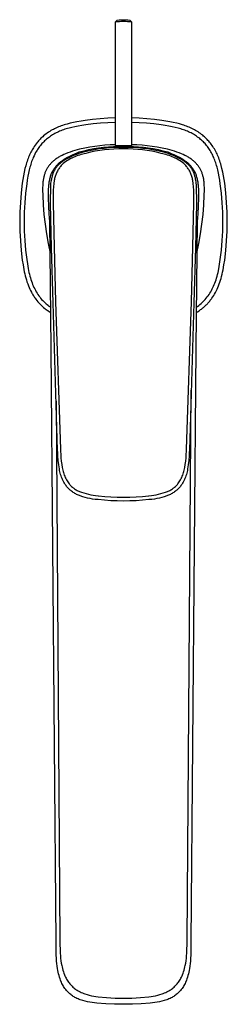
# Model space of a CAD drawing. Units: millimetres. Extents: x -217 to 217, y -372 to 372.
# Drawn here: x 167 to 217, y -372 to -135 of the extents above; entities that cross this region are included whole.
import ezdxf

# ---------------------------------------------------------------- set-up
doc = ezdxf.new("R2010")
doc.units = ezdxf.units.MM
doc.header["$MEASUREMENT"] = 0
doc.layers.add('Default', color=7, linetype='Continuous', true_color=0x000000)

msp = doc.modelspace()

# ---------------------------------------------------------------- linework, layer by layer
at = {"layer": 'Default', "color": 7, "true_color": 0xffffff}
for p, q in [((189.91, -135.93), (190.41, -135.43)), ((190.41, -135.87), (189.91, -135.93)), ((189.91, -135.93), (189.91, -165.62)), ((190.41, -135.43), (190.85, -135.36)), ((190.41, -135.43), (190.41, -135.43)), ((190.91, -135.83), (190.41, -135.87)), ((190.85, -135.36), (191.38, -135.33)), ((191.41, -135.8), (190.91, -135.83)), ((191.38, -135.33), (191.91, -135.33)), ((191.91, -135.79), (191.41, -135.8)), ((191.91, -135.33), (192.44, -135.33)), ((192.41, -135.8), (191.91, -135.79)), ((192.91, -135.83), (192.41, -135.8)), ((192.44, -135.33), (192.97, -135.36)), ((193.41, -135.87), (192.91, -135.83)), ((192.97, -135.36), (193.41, -135.43)), ((193.41, -135.43), (193.91, -135.93)), ((193.41, -135.43), (193.41, -135.43)), ((193.91, -135.93), (193.41, -135.87)), ((193.91, -165.62), (193.91, -135.93)), ((176.24, -161.16), (175.94, -161.29)), ((176.58, -161.03), (176.24, -161.16)), ((176.92, -160.9), (176.58, -161.03)), ((177.26, -160.78), (176.92, -160.9)), ((177.6, -160.66), (177.26, -160.78)), ((177.96, -160.55), (177.6, -160.66)), ((178.31, -160.45), (177.96, -160.55)), ((179.04, -160.26), (178.31, -160.45)), ((179.87, -160.07), (179.04, -160.26)), ((180.22, -161.09), (179.47, -161.26)), ((180.7, -159.91), (179.87, -160.07)), ((180.97, -160.95), (180.22, -161.09)), ((181.69, -159.74), (180.7, -159.91)), ((181.9, -160.79), (180.97, -160.95)), ((182.68, -159.6), (181.69, -159.74)), ((182.82, -160.66), (181.9, -160.79)), ((184.48, -159.38), (182.68, -159.6)), ((184.59, -160.44), (182.82, -160.66)), ((186.29, -159.2), (184.48, -159.38)), ((186.36, -160.27), (184.59, -160.44)), ((188.1, -159.07), (186.29, -159.2)), ((188.13, -160.14), (186.36, -160.27)), ((189.91, -159), (188.1, -159.07)), ((189.91, -160.07), (188.13, -160.14)), ((195.72, -159.07), (193.91, -159)), ((195.69, -160.14), (193.91, -160.07)), ((197.46, -160.27), (195.69, -160.14)), ((197.53, -159.2), (195.72, -159.07)), ((199.23, -160.44), (197.46, -160.27)), ((199.34, -159.38), (197.53, -159.2)), ((201, -160.66), (199.23, -160.44)), ((201.14, -159.6), (199.34, -159.38)), ((201.91, -160.79), (201, -160.66)), ((202.11, -159.74), (201.14, -159.6)), ((202.82, -160.94), (201.91, -160.79)), ((203.08, -159.9), (202.11, -159.74)), ((203.61, -161.09), (202.82, -160.94)), ((203.91, -160.06), (203.08, -159.9)), ((204.39, -161.27), (203.61, -161.09)), ((204.74, -160.25), (203.91, -160.06)), ((205.42, -160.43), (204.74, -160.25)), ((206.1, -160.62), (205.42, -160.43)), ((206.43, -160.73), (206.1, -160.62)), ((206.76, -160.85), (206.43, -160.73)), ((207.09, -160.97), (206.76, -160.85)), ((207.42, -161.1), (207.09, -160.97)), ((207.74, -161.23), (207.42, -161.1)), ((172.45, -163.5), (172.24, -163.69)), ((172.66, -163.32), (172.45, -163.5)), ((172.96, -163.07), (172.66, -163.32)), ((173.26, -162.84), (172.96, -163.07)), ((173.56, -162.62), (173.26, -162.84)), ((173.88, -162.41), (173.56, -162.62)), ((174.06, -163.58), (173.82, -163.76)), ((174.16, -162.23), (173.88, -162.41)), ((174.31, -163.4), (174.06, -163.58)), ((174.44, -162.05), (174.16, -162.23)), ((174.56, -163.24), (174.31, -163.4)), ((174.74, -161.89), (174.44, -162.05)), ((174.83, -163.07), (174.56, -163.24)), ((175.03, -161.73), (174.74, -161.89)), ((175.1, -162.91), (174.83, -163.07)), ((175.33, -161.58), (175.03, -161.73)), ((175.38, -162.75), (175.1, -162.91)), ((175.63, -161.43), (175.33, -161.58)), ((175.66, -162.61), (175.38, -162.75)), ((175.94, -161.29), (175.63, -161.43)), ((175.95, -162.46), (175.66, -162.61)), ((176.24, -162.33), (175.95, -162.46)), ((176.53, -162.2), (176.24, -162.33)), ((176.82, -162.08), (176.53, -162.2)), ((177.15, -161.95), (176.82, -162.08)), ((177.47, -161.84), (177.15, -161.95)), ((177.8, -161.72), (177.47, -161.84)), ((178.13, -161.62), (177.8, -161.72)), ((178.46, -161.52), (178.13, -161.62)), ((178.8, -161.43), (178.46, -161.52)), ((179.47, -161.26), (178.8, -161.43)), ((205.06, -161.44), (204.39, -161.27)), ((205.39, -161.53), (205.06, -161.44)), ((205.72, -161.63), (205.39, -161.53)), ((206.04, -161.73), (205.72, -161.63)), ((206.37, -161.84), (206.04, -161.73)), ((206.69, -161.96), (206.37, -161.84)), ((207.01, -162.08), (206.69, -161.96)), ((207.3, -162.21), (207.01, -162.08)), ((207.59, -162.33), (207.3, -162.21)), ((207.88, -162.47), (207.59, -162.33)), ((208.05, -161.37), (207.74, -161.23)), ((208.17, -162.61), (207.88, -162.47)), ((208.37, -161.51), (208.05, -161.37)), ((208.45, -162.76), (208.17, -162.61)), ((208.67, -161.67), (208.37, -161.51)), ((208.73, -162.91), (208.45, -162.76)), ((208.98, -161.83), (208.67, -161.67)), ((209, -163.08), (208.73, -162.91)), ((209.28, -161.99), (208.98, -161.83)), ((209.27, -163.24), (209, -163.08)), ((209.52, -163.41), (209.27, -163.24)), ((209.57, -162.17), (209.28, -161.99)), ((209.77, -163.59), (209.52, -163.41)), ((209.86, -162.35), (209.57, -162.17)), ((210.02, -163.77), (209.77, -163.59)), ((210.15, -162.54), (209.86, -162.35)), ((210.43, -162.74), (210.15, -162.54)), ((210.71, -162.95), (210.43, -162.74)), ((210.98, -163.17), (210.71, -162.95)), ((211.21, -163.36), (210.98, -163.17)), ((211.44, -163.57), (211.21, -163.36)), ((211.67, -163.78), (211.44, -163.57)), ((170.41, -165.84), (170.21, -166.16)), ((170.63, -165.53), (170.41, -165.84)), ((170.86, -165.22), (170.63, -165.53)), ((171.09, -164.92), (170.86, -165.22)), ((171.27, -164.7), (171.09, -164.92)), ((171.46, -164.49), (171.27, -164.7)), ((171.65, -164.28), (171.46, -164.49)), ((171.71, -165.86), (171.53, -166.1)), ((171.84, -164.08), (171.65, -164.28)), ((171.9, -165.63), (171.71, -165.86)), ((172.04, -163.88), (171.84, -164.08)), ((172.09, -165.4), (171.9, -165.63)), ((172.24, -163.69), (172.04, -163.88)), ((172.28, -165.17), (172.09, -165.4)), ((172.48, -164.95), (172.28, -165.17)), ((172.69, -164.74), (172.48, -164.95)), ((172.91, -164.53), (172.69, -164.74)), ((173.13, -164.33), (172.91, -164.53)), ((173.36, -164.13), (173.13, -164.33)), ((173.59, -163.94), (173.36, -164.13)), ((173.82, -163.76), (173.59, -163.94)), ((184.99, -165.84), (183.77, -166.03)), ((186.22, -165.69), (184.99, -165.84)), ((187.44, -165.57), (186.22, -165.69)), ((187.12, -166.02), (188.31, -165.91)), ((188.68, -165.5), (187.44, -165.57)), ((188.31, -165.91), (189.51, -165.83)), ((189.91, -165.46), (188.68, -165.5)), ((189.51, -165.83), (190.71, -165.79)), ((189.91, -165.62), (191.91, -165.6)), ((190.71, -165.79), (191.91, -165.79)), ((191.91, -165.6), (193.91, -165.62)), ((191.91, -165.79), (193.11, -165.79)), ((193.11, -165.79), (194.31, -165.83)), ((195.14, -165.5), (193.91, -165.46)), ((194.31, -165.83), (195.51, -165.91)), ((196.38, -165.57), (195.14, -165.5)), ((195.51, -165.91), (196.7, -166.02)), ((197.61, -165.69), (196.38, -165.57)), ((198.83, -165.84), (197.61, -165.69)), ((200.05, -166.03), (198.83, -165.84)), ((210.26, -163.96), (210.02, -163.77)), ((210.48, -164.15), (210.26, -163.96)), ((210.71, -164.34), (210.48, -164.15)), ((210.92, -164.54), (210.71, -164.34)), ((211.14, -164.75), (210.92, -164.54)), ((211.34, -164.96), (211.14, -164.75)), ((211.54, -165.18), (211.34, -164.96)), ((211.73, -165.4), (211.54, -165.18)), ((211.89, -163.99), (211.67, -163.78)), ((211.92, -165.62), (211.73, -165.4)), ((212.08, -164.18), (211.89, -163.99)), ((212.1, -165.86), (211.92, -165.62)), ((212.26, -164.38), (212.08, -164.18)), ((212.28, -166.09), (212.1, -165.86)), ((212.44, -164.58), (212.26, -164.38)), ((212.62, -164.79), (212.44, -164.58)), ((212.83, -165.05), (212.62, -164.79)), ((213.04, -165.32), (212.83, -165.05)), ((213.23, -165.59), (213.04, -165.32)), ((213.42, -165.86), (213.23, -165.59)), ((213.61, -166.15), (213.42, -165.86)), ((169.18, -168.12), (169.06, -168.41)), ((169.31, -167.83), (169.18, -168.12)), ((169.44, -167.54), (169.31, -167.83)), ((169.58, -167.26), (169.44, -167.54)), ((169.73, -166.98), (169.58, -167.26)), ((169.88, -166.7), (169.73, -166.98)), ((170.04, -166.43), (169.88, -166.7)), ((170.21, -166.16), (170.04, -166.43)), ((170.36, -168.11), (170.19, -168.48)), ((170.55, -167.72), (170.36, -168.11)), ((170.75, -167.34), (170.55, -167.72)), ((170.97, -166.96), (170.75, -167.34)), ((171.08, -166.78), (170.97, -166.96)), ((171.2, -166.6), (171.08, -166.78)), ((171.36, -166.35), (171.2, -166.6)), ((171.53, -166.1), (171.36, -166.35)), ((176.69, -168.23), (176.48, -168.34)), ((176.89, -168.12), (176.69, -168.23)), ((177.1, -168.01), (176.89, -168.12)), ((177.53, -167.81), (177.1, -168.01)), ((177.96, -167.62), (177.53, -167.81)), ((178.5, -167.4), (177.96, -167.62)), ((178.42, -168.46), (178.84, -168.24)), ((179.05, -167.2), (178.5, -167.4)), ((178.81, -168.49), (179.15, -168.32)), ((178.84, -168.24), (179.28, -168.02)), ((179.6, -167.01), (179.05, -167.2)), ((179.15, -168.32), (179.54, -168.15)), ((179.28, -168.02), (179.75, -167.8)), ((179.54, -168.15), (180.42, -167.78)), ((180.16, -166.84), (179.6, -167.01)), ((179.75, -167.8), (180.23, -167.59)), ((180.18, -168.33), (179.81, -168.49)), ((181.35, -166.54), (180.16, -166.84)), ((180.55, -168.18), (180.18, -168.33)), ((180.23, -167.59), (180.73, -167.38)), ((180.42, -167.78), (181.49, -167.36)), ((180.93, -168.04), (180.55, -168.18)), ((180.73, -167.38), (181.24, -167.18)), ((181.31, -167.92), (180.93, -168.04)), ((181.24, -167.18), (182.4, -166.87)), ((181.7, -167.81), (181.31, -167.92)), ((182.56, -166.26), (181.35, -166.54)), ((181.49, -167.36), (182.62, -167.06)), ((182.81, -167.51), (181.7, -167.81)), ((182.4, -166.87), (183.57, -166.6)), ((183.77, -166.03), (182.56, -166.26)), ((182.62, -167.06), (183.76, -166.8)), ((183.93, -167.25), (182.81, -167.51)), ((183.57, -166.6), (184.75, -166.37)), ((183.76, -166.8), (184.91, -166.57)), ((185.06, -167.02), (183.93, -167.25)), ((184.75, -166.37), (185.93, -166.18)), ((184.91, -166.57), (186.07, -166.38)), ((186.19, -166.83), (185.06, -167.02)), ((185.93, -166.18), (187.12, -166.02)), ((186.07, -166.38), (187.23, -166.23)), ((187.33, -166.68), (186.19, -166.83)), ((187.23, -166.23), (188.4, -166.12)), ((188.47, -166.57), (187.33, -166.68)), ((188.4, -166.12), (189.57, -166.04)), ((189.61, -166.49), (188.47, -166.57)), ((189.57, -166.04), (190.74, -166)), ((190.76, -166.45), (189.61, -166.49)), ((190.74, -166), (191.91, -166)), ((191.91, -166.45), (190.76, -166.45)), ((191.91, -166), (193.08, -166)), ((193.06, -166.45), (191.91, -166.45)), ((194.21, -166.49), (193.06, -166.45)), ((193.08, -166), (194.25, -166.04)), ((195.35, -166.56), (194.21, -166.49)), ((194.25, -166.04), (195.42, -166.12)), ((196.5, -166.68), (195.35, -166.56)), ((195.42, -166.12), (196.59, -166.23)), ((197.63, -166.83), (196.5, -166.68)), ((196.59, -166.23), (197.75, -166.38)), ((196.7, -166.02), (197.89, -166.18)), ((198.77, -167.02), (197.63, -166.83)), ((197.75, -166.38), (198.91, -166.57)), ((197.89, -166.18), (199.08, -166.37)), ((199.89, -167.24), (198.77, -167.02)), ((198.91, -166.57), (200.06, -166.8)), ((199.08, -166.37), (200.25, -166.6)), ((201.01, -167.51), (199.89, -167.24)), ((201.26, -166.27), (200.05, -166.03)), ((200.06, -166.8), (201.2, -167.06)), ((200.25, -166.6), (201.42, -166.87)), ((202.12, -167.81), (201.01, -167.51)), ((201.2, -167.06), (202.34, -167.36)), ((202.47, -166.54), (201.26, -166.27)), ((201.42, -166.87), (202.58, -167.18)), ((202.51, -167.92), (202.12, -167.81)), ((202.34, -167.36), (203.4, -167.78)), ((203.66, -166.84), (202.47, -166.54)), ((202.89, -168.04), (202.51, -167.92)), ((202.58, -167.18), (203.09, -167.38)), ((203.27, -168.18), (202.89, -168.04)), ((203.09, -167.38), (203.59, -167.59)), ((203.65, -168.33), (203.27, -168.18)), ((203.4, -167.78), (204.29, -168.15)), ((203.59, -167.59), (204.07, -167.8)), ((204.02, -168.49), (203.65, -168.33)), ((204.22, -167.01), (203.66, -166.84)), ((204.07, -167.8), (204.54, -168.02)), ((204.78, -167.2), (204.22, -167.01)), ((204.29, -168.15), (204.67, -168.32)), ((204.54, -168.02), (204.98, -168.24)), ((204.67, -168.32), (205.01, -168.49)), ((205.32, -167.4), (204.78, -167.2)), ((204.98, -168.24), (205.41, -168.46)), ((205.87, -167.62), (205.32, -167.4)), ((206.3, -167.81), (205.87, -167.62)), ((206.72, -168.01), (206.3, -167.81)), ((206.93, -168.12), (206.72, -168.01)), ((207.14, -168.23), (206.93, -168.12)), ((207.34, -168.34), (207.14, -168.23)), ((212.45, -166.33), (212.28, -166.09)), ((212.61, -166.58), (212.45, -166.33)), ((212.78, -166.85), (212.61, -166.58)), ((212.95, -167.12), (212.78, -166.85)), ((213.1, -167.4), (212.95, -167.12)), ((213.25, -167.68), (213.1, -167.4)), ((213.39, -167.96), (213.25, -167.68)), ((213.53, -168.25), (213.39, -167.96)), ((213.65, -168.54), (213.53, -168.25)), ((213.79, -166.44), (213.61, -166.15)), ((213.96, -166.74), (213.79, -166.44)), ((214.13, -167.04), (213.96, -166.74)), ((214.28, -167.35), (214.13, -167.04)), ((214.43, -167.66), (214.28, -167.35)), ((214.57, -167.97), (214.43, -167.66)), ((214.71, -168.28), (214.57, -167.97)), ((214.85, -168.63), (214.71, -168.28)), ((168.36, -170.49), (168.18, -171.19)), ((168.46, -170.13), (168.36, -170.49)), ((168.57, -169.78), (168.46, -170.13)), ((168.68, -169.44), (168.57, -169.78)), ((168.8, -169.09), (168.68, -169.44)), ((168.93, -168.75), (168.8, -169.09)), ((169.06, -168.41), (168.93, -168.75)), ((169.48, -170.48), (169.38, -170.82)), ((169.57, -170.15), (169.48, -170.48)), ((169.68, -169.82), (169.57, -170.15)), ((169.79, -169.5), (169.68, -169.82)), ((169.91, -169.17), (169.79, -169.5)), ((170.04, -168.85), (169.91, -169.17)), ((170.19, -168.48), (170.04, -168.85)), ((173.87, -170.6), (173.76, -170.75)), ((173.98, -170.45), (173.87, -170.6)), ((174.1, -170.3), (173.98, -170.45)), ((174.22, -170.16), (174.1, -170.3)), ((174.34, -170.01), (174.22, -170.16)), ((174.47, -169.88), (174.34, -170.01)), ((174.6, -169.74), (174.47, -169.88)), ((174.74, -169.61), (174.6, -169.74)), ((174.88, -169.48), (174.74, -169.61)), ((175.04, -169.34), (174.88, -169.48)), ((175.21, -169.2), (175.04, -169.34)), ((175.38, -169.07), (175.21, -169.2)), ((175.55, -168.94), (175.38, -169.07)), ((175.73, -168.81), (175.55, -168.94)), ((175.58, -170.76), (175.62, -170.7)), ((175.62, -170.7), (175.66, -170.64)), ((175.66, -170.64), (175.71, -170.58)), ((175.71, -170.58), (175.8, -170.47)), ((175.91, -168.69), (175.73, -168.81)), ((175.8, -170.47), (175.9, -170.35)), ((175.89, -170.72), (175.97, -170.62)), ((175.9, -170.35), (176.01, -170.23)), ((176.09, -168.58), (175.91, -168.69)), ((175.97, -170.62), (176.05, -170.53)), ((176.01, -170.23), (176.12, -170.11)), ((176.05, -170.53), (176.21, -170.36)), ((176.28, -168.46), (176.09, -168.58)), ((176.12, -170.11), (176.24, -169.99)), ((176.21, -170.36), (176.36, -170.2)), ((176.24, -169.99), (176.37, -169.87)), ((176.48, -168.34), (176.28, -168.46)), ((176.36, -170.2), (176.5, -170.07)), ((176.37, -169.87), (176.51, -169.75)), ((176.5, -170.07), (176.63, -169.94)), ((176.51, -169.75), (176.65, -169.63)), ((176.76, -170.65), (176.61, -170.83)), ((176.63, -169.94), (176.9, -169.71)), ((176.65, -169.63), (176.8, -169.51)), ((176.92, -170.47), (176.76, -170.65)), ((176.8, -169.51), (176.95, -169.4)), ((176.9, -169.71), (177.04, -169.59)), ((177.07, -170.3), (176.92, -170.47)), ((176.95, -169.4), (177.11, -169.28)), ((177.04, -169.59), (177.19, -169.47)), ((177.24, -170.13), (177.07, -170.3)), ((177.11, -169.28), (177.28, -169.16)), ((177.19, -169.47), (177.36, -169.35)), ((177.41, -169.98), (177.24, -170.13)), ((177.28, -169.16), (177.46, -169.04)), ((177.36, -169.35), (177.54, -169.22)), ((177.73, -169.73), (177.41, -169.98)), ((177.46, -169.04), (177.64, -168.92)), ((177.54, -169.22), (177.74, -169.08)), ((177.64, -168.92), (178.01, -168.69)), ((178.06, -169.49), (177.73, -169.73)), ((177.74, -169.08), (177.97, -168.94)), ((177.97, -168.94), (178.22, -168.8)), ((178.01, -168.69), (178.42, -168.46)), ((178.39, -169.27), (178.06, -169.49)), ((178.22, -168.8), (178.5, -168.65)), ((178.74, -169.06), (178.39, -169.27)), ((178.5, -168.65), (178.81, -168.49)), ((179.09, -168.86), (178.74, -169.06)), ((179.44, -168.67), (179.09, -168.86)), ((179.81, -168.49), (179.44, -168.67)), ((204.38, -168.67), (204.02, -168.49)), ((204.74, -168.86), (204.38, -168.67)), ((205.09, -169.06), (204.74, -168.86)), ((205.01, -168.49), (205.32, -168.65)), ((205.43, -169.27), (205.09, -169.06)), ((205.32, -168.65), (205.6, -168.8)), ((205.41, -168.46), (205.81, -168.69)), ((205.76, -169.49), (205.43, -169.27)), ((205.6, -168.8), (205.85, -168.94)), ((206.09, -169.73), (205.76, -169.49)), ((205.81, -168.69), (206.19, -168.92)), ((205.85, -168.94), (206.08, -169.08)), ((206.08, -169.08), (206.28, -169.22)), ((206.41, -169.98), (206.09, -169.73)), ((206.19, -168.92), (206.37, -169.04)), ((206.28, -169.22), (206.47, -169.35)), ((206.37, -169.04), (206.54, -169.16)), ((206.58, -170.13), (206.41, -169.98)), ((206.47, -169.35), (206.63, -169.47)), ((206.54, -169.16), (206.71, -169.28)), ((206.75, -170.3), (206.58, -170.13)), ((206.63, -169.47), (206.78, -169.59)), ((206.71, -169.28), (206.87, -169.4)), ((206.91, -170.47), (206.75, -170.3)), ((206.78, -169.59), (206.92, -169.71)), ((206.87, -169.4), (207.02, -169.51)), ((207.06, -170.65), (206.91, -170.47)), ((206.92, -169.71), (207.19, -169.94)), ((207.02, -169.51), (207.17, -169.63)), ((207.21, -170.83), (207.06, -170.65)), ((207.17, -169.63), (207.31, -169.75)), ((207.19, -169.94), (207.33, -170.07)), ((207.31, -169.75), (207.45, -169.87)), ((207.33, -170.07), (207.46, -170.2)), ((207.54, -168.46), (207.34, -168.34)), ((207.45, -169.87), (207.58, -169.99)), ((207.46, -170.2), (207.61, -170.36)), ((207.73, -168.58), (207.54, -168.46)), ((207.58, -169.99), (207.7, -170.11)), ((207.61, -170.36), (207.77, -170.53)), ((207.7, -170.11), (207.81, -170.23)), ((207.91, -168.69), (207.73, -168.58)), ((207.77, -170.53), (207.85, -170.62)), ((207.81, -170.23), (207.92, -170.35)), ((207.85, -170.62), (207.93, -170.72)), ((208.09, -168.81), (207.91, -168.69)), ((207.92, -170.35), (208.02, -170.47)), ((208.02, -170.47), (208.12, -170.58)), ((208.27, -168.94), (208.09, -168.81)), ((208.12, -170.58), (208.16, -170.64)), ((208.16, -170.64), (208.2, -170.7)), ((208.2, -170.7), (208.24, -170.76)), ((208.44, -169.07), (208.27, -168.94)), ((208.61, -169.2), (208.44, -169.07)), ((208.78, -169.34), (208.61, -169.2)), ((208.94, -169.48), (208.78, -169.34)), ((209.08, -169.61), (208.94, -169.48)), ((209.22, -169.74), (209.08, -169.61)), ((209.35, -169.88), (209.22, -169.74)), ((209.48, -170.01), (209.35, -169.88)), ((209.6, -170.16), (209.48, -170.01)), ((209.73, -170.3), (209.6, -170.16)), ((209.84, -170.45), (209.73, -170.3)), ((209.96, -170.6), (209.84, -170.45)), ((210.06, -170.75), (209.96, -170.6)), ((213.78, -168.83), (213.65, -168.54)), ((213.9, -169.15), (213.78, -168.83)), ((214.02, -169.47), (213.9, -169.15)), ((214.13, -169.79), (214.02, -169.47)), ((214.23, -170.12), (214.13, -169.79)), ((214.34, -170.46), (214.23, -170.12)), ((214.43, -170.8), (214.34, -170.46)), ((214.98, -168.98), (214.85, -168.63)), ((215.11, -169.34), (214.98, -168.98)), ((215.22, -169.7), (215.11, -169.34)), ((215.33, -170.06), (215.22, -169.7)), ((215.44, -170.42), (215.33, -170.06)), ((215.63, -171.15), (215.44, -170.42)), ((167.82, -172.96), (167.67, -173.84)), ((167.99, -172.07), (167.82, -172.96)), ((168.18, -171.19), (167.99, -172.07)), ((168.89, -173.04), (168.74, -173.96)), ((169.04, -172.26), (168.89, -173.04)), ((169.21, -171.48), (169.04, -172.26)), ((169.38, -170.82), (169.21, -171.48)), ((172.77, -172.95), (172.73, -173.13)), ((172.82, -172.77), (172.77, -172.95)), ((172.87, -172.59), (172.82, -172.77)), ((172.93, -172.41), (172.87, -172.59)), ((172.99, -172.23), (172.93, -172.41)), ((173.06, -172.06), (172.99, -172.23)), ((173.13, -171.89), (173.06, -172.06)), ((173.21, -171.72), (173.13, -171.89)), ((173.29, -171.55), (173.21, -171.72)), ((173.37, -171.39), (173.29, -171.55)), ((173.46, -171.22), (173.37, -171.39)), ((173.56, -171.06), (173.46, -171.22)), ((173.66, -170.9), (173.56, -171.06)), ((173.76, -170.75), (173.66, -170.9)), ((174.3, -173.19), (174.37, -172.97)), ((174.37, -172.97), (174.44, -172.76)), ((174.44, -172.76), (174.52, -172.55)), ((174.52, -172.55), (174.61, -172.34)), ((174.61, -172.34), (174.7, -172.13)), ((174.7, -172.13), (174.8, -171.93)), ((174.74, -173.15), (174.79, -172.98)), ((174.79, -172.98), (174.83, -172.81)), ((174.8, -171.93), (174.85, -171.83)), ((174.83, -172.81), (174.89, -172.64)), ((174.85, -171.83), (174.91, -171.74)), ((174.89, -172.64), (174.94, -172.48)), ((174.91, -171.74), (174.96, -171.64)), ((174.94, -172.48), (175, -172.31)), ((174.96, -171.64), (175.02, -171.54)), ((175, -172.31), (175.07, -172.15)), ((175.02, -171.54), (175.08, -171.45)), ((175.07, -172.15), (175.13, -171.99)), ((175.08, -171.45), (175.14, -171.36)), ((175.13, -171.99), (175.2, -171.84)), ((175.14, -171.36), (175.2, -171.26)), ((175.2, -171.26), (175.26, -171.17)), ((175.2, -171.84), (175.28, -171.68)), ((175.26, -171.17), (175.33, -171.08)), ((175.28, -171.68), (175.34, -171.55)), ((175.33, -171.08), (175.4, -170.99)), ((175.34, -171.55), (175.42, -171.42)), ((175.4, -170.99), (175.47, -170.9)), ((175.42, -171.42), (175.49, -171.29)), ((175.51, -172.88), (175.44, -173.1)), ((175.47, -170.9), (175.54, -170.82)), ((175.49, -171.29), (175.56, -171.17)), ((175.59, -172.66), (175.51, -172.88)), ((175.54, -170.82), (175.58, -170.76)), ((175.56, -171.17), (175.64, -171.05)), ((175.68, -172.44), (175.59, -172.66)), ((175.64, -171.05), (175.73, -170.93)), ((175.77, -172.23), (175.68, -172.44)), ((175.73, -170.93), (175.81, -170.82)), ((175.87, -172.02), (175.77, -172.23)), ((175.81, -170.82), (175.89, -170.72)), ((175.98, -171.81), (175.87, -172.02)), ((176.09, -171.6), (175.98, -171.81)), ((176.21, -171.4), (176.09, -171.6)), ((176.34, -171.21), (176.21, -171.4)), ((176.47, -171.02), (176.34, -171.21)), ((176.61, -170.83), (176.47, -171.02)), ((207.35, -171.02), (207.21, -170.83)), ((207.48, -171.21), (207.35, -171.02)), ((207.61, -171.4), (207.48, -171.21)), ((207.73, -171.6), (207.61, -171.4)), ((207.85, -171.81), (207.73, -171.6)), ((207.95, -172.02), (207.85, -171.81)), ((207.93, -170.72), (208.01, -170.82)), ((208.05, -172.23), (207.95, -172.02)), ((208.01, -170.82), (208.1, -170.93)), ((208.15, -172.44), (208.05, -172.23)), ((208.1, -170.93), (208.18, -171.05)), ((208.23, -172.66), (208.15, -172.44)), ((208.18, -171.05), (208.26, -171.17)), ((208.31, -172.88), (208.23, -172.66)), ((208.24, -170.76), (208.28, -170.82)), ((208.26, -171.17), (208.33, -171.29)), ((208.28, -170.82), (208.35, -170.9)), ((208.38, -173.1), (208.31, -172.88)), ((208.33, -171.29), (208.41, -171.42)), ((208.35, -170.9), (208.42, -170.99)), ((208.41, -171.42), (208.48, -171.55)), ((208.42, -170.99), (208.49, -171.08)), ((208.48, -171.55), (208.54, -171.68)), ((208.49, -171.08), (208.56, -171.17)), ((208.54, -171.68), (208.62, -171.84)), ((208.56, -171.17), (208.62, -171.26)), ((208.62, -171.26), (208.68, -171.36)), ((208.62, -171.84), (208.69, -171.99)), ((208.68, -171.36), (208.74, -171.45)), ((208.69, -171.99), (208.75, -172.15)), ((208.74, -171.45), (208.8, -171.54)), ((208.75, -172.15), (208.82, -172.31)), ((208.8, -171.54), (208.86, -171.64)), ((208.82, -172.31), (208.88, -172.48)), ((208.86, -171.64), (208.92, -171.74)), ((208.88, -172.48), (208.93, -172.64)), ((208.92, -171.74), (208.97, -171.83)), ((208.93, -172.64), (208.99, -172.81)), ((208.97, -171.83), (209.02, -171.93)), ((208.99, -172.81), (209.04, -172.98)), ((209.02, -171.93), (209.12, -172.13)), ((209.04, -172.98), (209.08, -173.15)), ((209.12, -172.13), (209.21, -172.34)), ((209.21, -172.34), (209.3, -172.55)), ((209.3, -172.55), (209.38, -172.76)), ((209.38, -172.76), (209.45, -172.97)), ((209.45, -172.97), (209.52, -173.19)), ((210.17, -170.9), (210.06, -170.75)), ((210.26, -171.06), (210.17, -170.9)), ((210.36, -171.22), (210.26, -171.06)), ((210.45, -171.39), (210.36, -171.22)), ((210.53, -171.55), (210.45, -171.39)), ((210.61, -171.72), (210.53, -171.55)), ((210.69, -171.89), (210.61, -171.72)), ((210.76, -172.06), (210.69, -171.89)), ((210.83, -172.23), (210.76, -172.06)), ((210.89, -172.41), (210.83, -172.23)), ((210.95, -172.59), (210.89, -172.41)), ((211, -172.77), (210.95, -172.59)), ((211.05, -172.95), (211, -172.77)), ((211.1, -173.13), (211.05, -172.95)), ((214.61, -171.49), (214.43, -170.8)), ((214.79, -172.32), (214.61, -171.49)), ((214.95, -173.15), (214.79, -172.32)), ((215.82, -172.01), (215.63, -171.15)), ((215.99, -172.89), (215.82, -172.01)), ((216.14, -173.81), (215.99, -172.89)), ((167.54, -174.73), (167.27, -177.03)), ((167.67, -173.84), (167.54, -174.73)), ((168.6, -174.88), (168.33, -177.14)), ((168.74, -173.96), (168.6, -174.88)), ((172.46, -175.19), (172.44, -175.78)), ((172.49, -174.66), (172.46, -175.19)), ((172.52, -174.4), (172.49, -174.66)), ((172.55, -174.14), (172.52, -174.4)), ((172.57, -173.93), (172.55, -174.14)), ((172.61, -173.72), (172.57, -173.93)), ((172.64, -173.51), (172.61, -173.72)), ((172.69, -173.31), (172.64, -173.51)), ((172.73, -173.13), (172.69, -173.31)), ((173.91, -175.59), (173.95, -175.08)), ((173.95, -175.08), (173.97, -174.84)), ((173.97, -174.84), (174.01, -174.59)), ((174.01, -174.59), (174.04, -174.35)), ((174.04, -174.35), (174.08, -174.11)), ((174.08, -174.11), (174.13, -173.88)), ((174.13, -173.88), (174.18, -173.65)), ((174.18, -173.65), (174.24, -173.42)), ((174.24, -173.42), (174.3, -173.19)), ((174.32, -179.69), (174.42, -175.09)), ((174.42, -175.09), (174.45, -174.73)), ((174.45, -174.73), (174.5, -174.37)), ((174.5, -174.37), (174.55, -174.02)), ((174.55, -174.02), (174.62, -173.66)), ((174.62, -173.66), (174.66, -173.49)), ((174.66, -173.49), (174.7, -173.32)), ((174.7, -173.32), (174.74, -173.15)), ((175.14, -174.81), (175.06, -175.61)), ((175.25, -174.02), (175.14, -174.81)), ((175.28, -173.79), (175.25, -174.02)), ((175.33, -173.56), (175.28, -173.79)), ((175.38, -173.33), (175.33, -173.56)), ((175.44, -173.1), (175.38, -173.33)), ((208.44, -173.33), (208.38, -173.1)), ((208.49, -173.56), (208.44, -173.33)), ((208.54, -173.79), (208.49, -173.56)), ((208.58, -174.02), (208.54, -173.79)), ((208.68, -174.81), (208.58, -174.02)), ((208.76, -175.61), (208.68, -174.81)), ((209.08, -173.15), (209.13, -173.32)), ((209.13, -173.32), (209.17, -173.49)), ((209.17, -173.49), (209.2, -173.66)), ((209.2, -173.66), (209.27, -174.02)), ((209.27, -174.02), (209.32, -174.37)), ((209.32, -174.37), (209.37, -174.73)), ((209.37, -174.73), (209.41, -175.09)), ((209.41, -175.09), (209.5, -179.69)), ((209.52, -173.19), (209.58, -173.42)), ((209.58, -173.42), (209.64, -173.65)), ((209.64, -173.65), (209.69, -173.88)), ((209.69, -173.88), (209.74, -174.11)), ((209.74, -174.11), (209.78, -174.35)), ((209.78, -174.35), (209.82, -174.59)), ((209.82, -174.59), (209.85, -174.84)), ((209.85, -174.84), (209.87, -175.08)), ((209.87, -175.08), (209.92, -175.59)), ((211.14, -173.31), (211.1, -173.13)), ((211.18, -173.51), (211.14, -173.31)), ((211.22, -173.72), (211.18, -173.51)), ((211.25, -173.93), (211.22, -173.72)), ((211.28, -174.14), (211.25, -173.93)), ((211.31, -174.4), (211.28, -174.14)), ((211.33, -174.66), (211.31, -174.4)), ((211.36, -175.19), (211.33, -174.66)), ((211.38, -175.78), (211.36, -175.19)), ((215.09, -174.01), (214.95, -173.15)), ((215.22, -174.88), (215.09, -174.01)), ((215.49, -177.14), (215.22, -174.88)), ((216.28, -174.73), (216.14, -173.81)), ((216.55, -177.03), (216.28, -174.73)), ((167.27, -177.03), (167.07, -179.34)), ((168.33, -177.14), (168.14, -179.41)), ((172.44, -175.78), (172.44, -176.37)), ((172.44, -176.37), (172.46, -177.55)), ((172.46, -177.55), (172.57, -179.91)), ((173.86, -176.64), (173.88, -176.11)), ((173.86, -177.18), (173.86, -176.64)), ((173.87, -178.3), (173.86, -177.18)), ((173.88, -176.11), (173.91, -175.59)), ((174.97, -177.21), (174.96, -178.01)), ((175, -176.41), (174.97, -177.21)), ((175.06, -175.61), (175, -176.41)), ((208.82, -176.41), (208.76, -175.61)), ((208.85, -177.21), (208.82, -176.41)), ((208.86, -178.01), (208.85, -177.21)), ((209.92, -175.59), (209.94, -176.11)), ((209.94, -176.11), (209.96, -176.64)), ((209.96, -177.18), (209.95, -178.3)), ((209.96, -176.64), (209.96, -177.18)), ((211.25, -179.91), (211.36, -177.55)), ((211.36, -177.55), (211.39, -176.37)), ((211.39, -176.37), (211.38, -175.78)), ((215.68, -179.41), (215.49, -177.14)), ((216.75, -179.34), (216.55, -177.03)), ((167.07, -179.34), (166.95, -181.65)), ((168.14, -179.41), (168.02, -181.69)), ((172.57, -179.91), (172.76, -182.25)), ((173.91, -180.2), (173.87, -178.3)), ((174.57, -190.21), (174.32, -179.69)), ((174.96, -178.01), (174.98, -178.81)), ((174.98, -178.81), (174.99, -179.49)), ((174.99, -179.49), (175.2, -189.99)), ((208.63, -189.99), (208.84, -179.49)), ((208.84, -178.81), (208.86, -178.01)), ((208.84, -179.49), (208.84, -178.81)), ((209.5, -179.69), (209.25, -190.21)), ((209.95, -178.3), (209.91, -180.2)), ((211.07, -182.25), (211.25, -179.91)), ((215.8, -181.69), (215.68, -179.41)), ((216.87, -181.65), (216.75, -179.34)), ((166.95, -181.65), (166.91, -183.97)), ((168.02, -181.69), (167.98, -183.96)), ((172.76, -182.25), (173.02, -184.59)), ((174.02, -182.09), (173.91, -180.2)), ((174.19, -183.99), (174.02, -182.09)), ((209.8, -182.09), (209.64, -183.99)), ((209.91, -180.2), (209.8, -182.09)), ((210.8, -184.59), (211.07, -182.25)), ((215.84, -183.97), (215.8, -181.69)), ((216.91, -183.97), (216.87, -181.65)), ((166.91, -183.97), (166.95, -186.28)), ((167.98, -183.96), (168.02, -186.24)), ((173.02, -184.59), (173.36, -186.92)), ((174.19, -184.09), (174.19, -183.99)), ((174.36, -198.99), (174.19, -184.09)), ((209.63, -184.09), (209.46, -198.99)), ((209.64, -183.99), (209.63, -184.09)), ((210.46, -186.92), (210.8, -184.59)), ((215.8, -186.24), (215.84, -183.97)), ((216.87, -186.28), (216.91, -183.97)), ((166.95, -186.28), (167.07, -188.59)), ((168.02, -186.24), (168.14, -188.52)), ((173.36, -186.92), (173.78, -189.24)), ((210.04, -189.24), (210.46, -186.92)), ((215.68, -188.52), (215.8, -186.24)), ((216.75, -188.59), (216.87, -186.28)), ((167.07, -188.59), (167.27, -190.9)), ((168.14, -188.52), (168.33, -190.79)), ((173.78, -189.24), (174.28, -191.52)), ((209.55, -191.51), (210.04, -189.24)), ((215.49, -190.79), (215.68, -188.52)), ((216.55, -190.9), (216.75, -188.59)), ((167.27, -190.9), (167.54, -193.2)), ((168.33, -190.79), (168.6, -193.05)), ((174.95, -203.51), (174.57, -190.21)), ((175.2, -189.99), (175.56, -203.3)), ((208.27, -203.3), (208.63, -189.99)), ((209.25, -190.21), (208.87, -203.51)), ((215.22, -193.05), (215.49, -190.79)), ((216.28, -193.2), (216.55, -190.9)), ((167.54, -193.2), (167.72, -194.36)), ((167.72, -194.36), (167.92, -195.52)), ((168.6, -193.05), (168.77, -194.15)), ((168.77, -194.15), (168.96, -195.25)), ((214.86, -195.29), (215.05, -194.17)), ((215.05, -194.17), (215.22, -193.05)), ((215.89, -195.56), (216.1, -194.38)), ((216.1, -194.38), (216.28, -193.2)), ((167.92, -195.52), (168.02, -196.02)), ((168.02, -196.02), (168.13, -196.52)), ((168.13, -196.52), (168.25, -197.02)), ((168.96, -195.25), (169.15, -196.17)), ((169.15, -196.17), (169.26, -196.63)), ((169.26, -196.63), (169.37, -197.08)), ((214.44, -197.11), (214.56, -196.65)), ((214.56, -196.65), (214.67, -196.2)), ((214.67, -196.2), (214.86, -195.29)), ((215.54, -197.13), (215.67, -196.61)), ((215.67, -196.61), (215.79, -196.09)), ((215.79, -196.09), (215.89, -195.56)), ((168.25, -197.02), (168.38, -197.51)), ((168.38, -197.51), (168.52, -197.99)), ((168.52, -197.99), (168.67, -198.47)), ((168.67, -198.47), (168.84, -198.94)), ((168.84, -198.94), (169.02, -199.41)), ((169.37, -197.08), (169.49, -197.49)), ((169.49, -197.49), (169.61, -197.89)), ((169.61, -197.89), (169.74, -198.3)), ((169.74, -198.3), (169.89, -198.7)), ((169.89, -198.7), (170.03, -199.06)), ((170.03, -199.06), (170.18, -199.43)), ((174.5, -214.54), (174.36, -198.99)), ((209.46, -198.99), (209.32, -214.54)), ((213.62, -199.47), (213.77, -199.12)), ((213.77, -199.12), (213.91, -198.76)), ((213.91, -198.76), (214.06, -198.35)), ((214.06, -198.35), (214.19, -197.94)), ((214.19, -197.94), (214.32, -197.53)), ((214.32, -197.53), (214.44, -197.11)), ((214.81, -199.41), (214.97, -198.97)), ((214.97, -198.97), (215.13, -198.53)), ((215.13, -198.53), (215.27, -198.09)), ((215.27, -198.09), (215.4, -197.64)), ((215.4, -197.64), (215.54, -197.13)), ((169.02, -199.41), (169.18, -199.8)), ((169.18, -199.8), (169.35, -200.18)), ((169.35, -200.18), (169.53, -200.56)), ((169.53, -200.56), (169.72, -200.93)), ((169.72, -200.93), (169.84, -201.15)), ((169.84, -201.15), (169.96, -201.37)), ((169.96, -201.37), (170.09, -201.59)), ((170.18, -199.43), (170.35, -199.79)), ((170.35, -199.79), (170.52, -200.15)), ((170.52, -200.15), (170.7, -200.49)), ((170.7, -200.49), (170.89, -200.83)), ((170.89, -200.83), (171.09, -201.16)), ((171.09, -201.16), (171.3, -201.49)), ((171.3, -201.49), (171.51, -201.79)), ((212.3, -201.8), (212.52, -201.5)), ((212.52, -201.5), (212.73, -201.17)), ((212.73, -201.17), (212.93, -200.84)), ((212.93, -200.84), (213.12, -200.5)), ((213.12, -200.5), (213.3, -200.16)), ((213.3, -200.16), (213.46, -199.82)), ((213.46, -199.82), (213.62, -199.47)), ((213.64, -201.74), (213.84, -201.4)), ((213.84, -201.4), (214.03, -201.06)), ((214.03, -201.06), (214.24, -200.66)), ((214.24, -200.66), (214.44, -200.25)), ((214.44, -200.25), (214.63, -199.83)), ((214.63, -199.83), (214.81, -199.41)), ((170.09, -201.59), (170.22, -201.8)), ((170.22, -201.8), (170.36, -202.01)), ((170.36, -202.01), (170.5, -202.22)), ((170.5, -202.22), (170.65, -202.42)), ((170.65, -202.42), (170.79, -202.63)), ((170.79, -202.63), (171.03, -202.94)), ((171.03, -202.94), (171.28, -203.24)), ((171.28, -203.24), (171.54, -203.53)), ((171.51, -201.79), (171.73, -202.09)), ((171.54, -203.53), (171.81, -203.82)), ((171.73, -202.09), (171.96, -202.38)), ((171.81, -203.82), (172.09, -204.09)), ((171.96, -202.38), (172.2, -202.67)), ((172.2, -202.67), (172.45, -202.94)), ((172.45, -202.94), (172.71, -203.2)), ((172.71, -203.2), (172.97, -203.46)), ((172.97, -203.46), (173.25, -203.71)), ((173.25, -203.71), (173.53, -203.94)), ((176.05, -239), (174.95, -203.51)), ((175.56, -203.3), (176.72, -238.78)), ((207.1, -238.78), (208.27, -203.3)), ((208.87, -203.51), (207.77, -239)), ((210.32, -203.92), (210.61, -203.68)), ((210.61, -203.68), (210.87, -203.44)), ((210.87, -203.44), (211.12, -203.2)), ((211.12, -203.2), (211.37, -202.94)), ((211.37, -202.94), (211.6, -202.68)), ((211.6, -202.68), (211.85, -202.4)), ((211.8, -204.03), (211.95, -203.87)), ((211.85, -202.4), (212.08, -202.1)), ((211.95, -203.87), (212.1, -203.72)), ((212.08, -202.1), (212.3, -201.8)), ((212.1, -203.72), (212.25, -203.56)), ((212.25, -203.56), (212.4, -203.4)), ((212.4, -203.4), (212.54, -203.24)), ((212.54, -203.24), (212.68, -203.07)), ((212.68, -203.07), (212.81, -202.9)), ((212.81, -202.9), (212.95, -202.73)), ((212.95, -202.73), (213.08, -202.56)), ((213.08, -202.56), (213.2, -202.39)), ((213.2, -202.39), (213.43, -202.06)), ((213.43, -202.06), (213.64, -201.74)), ((172.09, -204.09), (172.37, -204.36)), ((172.37, -204.36), (172.67, -204.62)), ((172.67, -204.62), (172.97, -204.87)), ((172.97, -204.87), (173.14, -205)), ((173.14, -205), (173.32, -205.14)), ((173.32, -205.14), (173.5, -205.27)), ((173.5, -205.27), (173.68, -205.39)), ((173.53, -203.94), (173.82, -204.17)), ((173.68, -205.39), (174.05, -205.64)), ((173.82, -204.17), (173.96, -204.28)), ((173.96, -204.28), (174.11, -204.39)), ((174.05, -205.64), (174.42, -205.86)), ((174.11, -204.39), (174.26, -204.49)), ((174.26, -204.49), (174.41, -204.59)), ((209.4, -205.86), (209.76, -205.64)), ((209.41, -204.59), (209.72, -204.38)), ((209.72, -204.38), (210.02, -204.16)), ((209.76, -205.64), (210.13, -205.4)), ((210.02, -204.16), (210.32, -203.92)), ((210.13, -205.4), (210.49, -205.15)), ((210.49, -205.15), (210.66, -205.01)), ((210.66, -205.01), (210.83, -204.88)), ((210.83, -204.88), (211, -204.74)), ((211, -204.74), (211.17, -204.61)), ((211.17, -204.61), (211.33, -204.47)), ((211.33, -204.47), (211.49, -204.32)), ((211.49, -204.32), (211.65, -204.18)), ((211.65, -204.18), (211.8, -204.03)), ((175.66, -357.52), (174.5, -214.54)), ((209.32, -214.54), (208.16, -357.52)), ((207.22, -357.18), (208.22, -224.57)), ((175.69, -227.19), (176.6, -357.18)), ((176.07, -239.45), (176.05, -239)), ((176.12, -240.47), (176.07, -239.45)), ((176.72, -238.78), (176.74, -239.22)), ((176.74, -239.22), (176.78, -240.02)), ((207.04, -240.02), (207.08, -239.22)), ((207.08, -239.22), (207.1, -238.78)), ((207.75, -239.45), (207.7, -240.47)), ((207.77, -239), (207.75, -239.45)), ((176.2, -241.49), (176.12, -240.47)), ((176.32, -242.51), (176.2, -241.49)), ((176.78, -240.02), (176.84, -240.82)), ((176.84, -240.82), (176.92, -241.61)), ((176.92, -241.61), (177.03, -242.41)), ((206.79, -242.41), (206.9, -241.61)), ((206.9, -241.61), (206.98, -240.82)), ((206.98, -240.82), (207.04, -240.02)), ((207.62, -241.49), (207.5, -242.51)), ((207.7, -240.47), (207.62, -241.49)), ((176.47, -243.52), (176.32, -242.51)), ((176.53, -243.85), (176.47, -243.52)), ((176.6, -244.18), (176.53, -243.85)), ((176.68, -244.5), (176.6, -244.18)), ((177.03, -242.41), (177.16, -243.2)), ((177.16, -243.2), (177.21, -243.5)), ((177.21, -243.5), (177.28, -243.8)), ((177.28, -243.8), (177.36, -244.1)), ((177.36, -244.1), (177.44, -244.4)), ((206.38, -244.4), (206.47, -244.1)), ((206.47, -244.1), (206.54, -243.8)), ((206.54, -243.8), (206.61, -243.5)), ((206.61, -243.5), (206.66, -243.2)), ((206.66, -243.2), (206.79, -242.41)), ((207.22, -244.18), (207.14, -244.5)), ((207.29, -243.85), (207.22, -244.18)), ((207.35, -243.52), (207.29, -243.85)), ((207.5, -242.51), (207.35, -243.52)), ((176.77, -244.83), (176.68, -244.5)), ((176.87, -245.14), (176.77, -244.83)), ((176.98, -245.46), (176.87, -245.14)), ((177.11, -245.77), (176.98, -245.46)), ((177.24, -246.07), (177.11, -245.77)), ((177.39, -246.37), (177.24, -246.07)), ((177.54, -246.67), (177.39, -246.37)), ((177.44, -244.4), (177.54, -244.69)), ((177.54, -244.69), (177.64, -244.98)), ((177.64, -244.98), (177.76, -245.27)), ((177.76, -245.27), (177.89, -245.55)), ((177.89, -245.55), (178.02, -245.83)), ((178.02, -245.83), (178.17, -246.1)), ((178.17, -246.1), (178.32, -246.37)), ((178.32, -246.37), (178.48, -246.63)), ((205.34, -246.63), (205.5, -246.37)), ((205.5, -246.37), (205.66, -246.1)), ((205.66, -246.1), (205.8, -245.83)), ((205.8, -245.83), (205.94, -245.55)), ((205.94, -245.55), (206.06, -245.27)), ((206.06, -245.27), (206.18, -244.98)), ((206.18, -244.98), (206.28, -244.69)), ((206.28, -244.69), (206.38, -244.4)), ((206.44, -246.37), (206.28, -246.67)), ((206.58, -246.07), (206.44, -246.37)), ((206.71, -245.77), (206.58, -246.07)), ((206.84, -245.46), (206.71, -245.77)), ((206.95, -245.14), (206.84, -245.46)), ((207.05, -244.83), (206.95, -245.14)), ((207.14, -244.5), (207.05, -244.83)), ((177.71, -246.96), (177.54, -246.67)), ((177.88, -247.24), (177.71, -246.96)), ((178.07, -247.52), (177.88, -247.24)), ((178.21, -247.71), (178.07, -247.52)), ((178.37, -247.89), (178.21, -247.71)), ((178.53, -248.07), (178.37, -247.89)), ((178.48, -246.63), (178.66, -246.88)), ((178.69, -248.25), (178.53, -248.07)), ((178.66, -246.88), (178.8, -247.06)), ((178.86, -248.41), (178.69, -248.25)), ((178.8, -247.06), (178.95, -247.24)), ((179.04, -248.58), (178.86, -248.41)), ((178.95, -247.24), (179.1, -247.41)), ((179.22, -248.73), (179.04, -248.58)), ((179.1, -247.41), (179.26, -247.57)), ((179.41, -248.88), (179.22, -248.73)), ((179.26, -247.57), (179.42, -247.73)), ((179.6, -249.03), (179.41, -248.88)), ((179.42, -247.73), (179.59, -247.88)), ((179.59, -247.88), (179.77, -248.03)), ((179.77, -248.03), (179.95, -248.17)), ((179.95, -248.17), (180.14, -248.3)), ((180.14, -248.3), (180.33, -248.43)), ((180.33, -248.43), (180.52, -248.55)), ((180.52, -248.55), (180.72, -248.66)), ((180.72, -248.66), (180.92, -248.77)), ((180.92, -248.77), (181.13, -248.87)), ((181.13, -248.87), (181.34, -248.96)), ((202.49, -248.96), (202.69, -248.87)), ((202.69, -248.87), (202.9, -248.77)), ((202.9, -248.77), (203.1, -248.66)), ((203.1, -248.66), (203.3, -248.55)), ((203.3, -248.55), (203.5, -248.43)), ((203.5, -248.43), (203.69, -248.3)), ((203.69, -248.3), (203.87, -248.17)), ((203.87, -248.17), (204.05, -248.03)), ((204.05, -248.03), (204.23, -247.88)), ((204.41, -248.88), (204.22, -249.03)), ((204.23, -247.88), (204.4, -247.73)), ((204.4, -247.73), (204.56, -247.57)), ((204.6, -248.73), (204.41, -248.88)), ((204.56, -247.57), (204.72, -247.41)), ((204.78, -248.58), (204.6, -248.73)), ((204.72, -247.41), (204.88, -247.24)), ((204.96, -248.41), (204.78, -248.58)), ((204.88, -247.24), (205.02, -247.06)), ((205.13, -248.25), (204.96, -248.41)), ((205.02, -247.06), (205.17, -246.88)), ((205.3, -248.07), (205.13, -248.25)), ((205.17, -246.88), (205.34, -246.63)), ((205.45, -247.89), (205.3, -248.07)), ((205.61, -247.71), (205.45, -247.89)), ((205.75, -247.52), (205.61, -247.71)), ((205.94, -247.24), (205.75, -247.52)), ((206.11, -246.96), (205.94, -247.24)), ((206.28, -246.67), (206.11, -246.96)), ((179.79, -249.16), (179.6, -249.03)), ((180, -249.3), (179.79, -249.16)), ((180.2, -249.42), (180, -249.3)), ((180.41, -249.54), (180.2, -249.42)), ((180.62, -249.65), (180.41, -249.54)), ((180.84, -249.75), (180.62, -249.65)), ((181.06, -249.85), (180.84, -249.75)), ((181.28, -249.93), (181.06, -249.85)), ((181.5, -250.02), (181.28, -249.93)), ((181.34, -248.96), (181.55, -249.05)), ((182.09, -250.2), (181.5, -250.02)), ((181.55, -249.05), (181.76, -249.12)), ((181.76, -249.12), (182.32, -249.3)), ((182.68, -250.37), (182.09, -250.2)), ((182.32, -249.3), (182.89, -249.46)), ((183.27, -250.51), (182.68, -250.37)), ((182.89, -249.46), (183.46, -249.61)), ((183.87, -250.64), (183.27, -250.51)), ((183.46, -249.61), (184.04, -249.73)), ((184.48, -250.75), (183.87, -250.64)), ((184.04, -249.73), (184.62, -249.83)), ((185.09, -250.83), (184.48, -250.75)), ((184.62, -249.83), (185.2, -249.91)), ((185.7, -250.89), (185.09, -250.83)), ((185.2, -249.91), (185.78, -249.98)), ((185.78, -250.9), (185.7, -250.89)), ((185.78, -249.98), (185.87, -249.99)), ((187.31, -251.05), (185.78, -250.9)), ((185.87, -249.99), (187.38, -250.14)), ((188.84, -251.16), (187.31, -251.05)), ((187.38, -250.14), (188.89, -250.24)), ((190.38, -251.22), (188.84, -251.16)), ((188.89, -250.24), (190.4, -250.31)), ((191.91, -251.24), (190.38, -251.22)), ((190.4, -250.31), (191.91, -250.33)), ((191.91, -250.33), (193.42, -250.31)), ((193.45, -251.22), (191.91, -251.24)), ((193.42, -250.31), (194.94, -250.24)), ((194.98, -251.16), (193.45, -251.22)), ((194.94, -250.24), (196.45, -250.14)), ((196.51, -251.05), (194.98, -251.16)), ((196.45, -250.14), (197.95, -249.99)), ((198.04, -250.9), (196.51, -251.05)), ((197.95, -249.99), (198.04, -249.98)), ((198.04, -249.98), (198.62, -249.91)), ((198.13, -250.89), (198.04, -250.9)), ((198.74, -250.83), (198.13, -250.89)), ((198.62, -249.91), (199.2, -249.83)), ((199.34, -250.75), (198.74, -250.83)), ((199.2, -249.83), (199.78, -249.73)), ((199.95, -250.64), (199.34, -250.75)), ((199.78, -249.73), (200.36, -249.61)), ((200.55, -250.51), (199.95, -250.64)), ((200.36, -249.61), (200.93, -249.46)), ((201.14, -250.37), (200.55, -250.51)), ((200.93, -249.46), (201.5, -249.3)), ((201.73, -250.2), (201.14, -250.37)), ((201.5, -249.3), (202.06, -249.12)), ((202.32, -250.02), (201.73, -250.2)), ((202.06, -249.12), (202.27, -249.05)), ((202.27, -249.05), (202.49, -248.96)), ((202.54, -249.93), (202.32, -250.02)), ((202.76, -249.85), (202.54, -249.93)), ((202.98, -249.75), (202.76, -249.85)), ((203.2, -249.65), (202.98, -249.75)), ((203.41, -249.54), (203.2, -249.65)), ((203.62, -249.42), (203.41, -249.54)), ((203.83, -249.3), (203.62, -249.42)), ((204.03, -249.16), (203.83, -249.3)), ((204.22, -249.03), (204.03, -249.16)), ((175.72, -360.62), (175.66, -357.52)), ((176.6, -357.18), (176.67, -360.09)), ((207.15, -360.09), (207.22, -357.18)), ((208.16, -357.52), (208.1, -360.62)), ((176.67, -360.09), (176.71, -360.72)), ((207.11, -360.72), (207.15, -360.09)), ((175.76, -361.31), (175.72, -360.62)), ((175.81, -362), (175.76, -361.31)), ((175.87, -362.61), (175.81, -362)), ((175.94, -363.22), (175.87, -362.61)), ((176.71, -360.72), (176.77, -361.35)), ((176.77, -361.35), (176.83, -361.92)), ((176.83, -361.92), (176.92, -362.49)), ((176.92, -362.49), (177.02, -363.05)), ((206.8, -363.05), (206.91, -362.49)), ((206.91, -362.49), (206.99, -361.92)), ((206.99, -361.92), (207.06, -361.35)), ((207.06, -361.35), (207.11, -360.72)), ((207.95, -362.61), (207.88, -363.22)), ((208.01, -362), (207.95, -362.61)), ((208.06, -361.31), (208.01, -362)), ((208.1, -360.62), (208.06, -361.31)), ((176.03, -363.83), (175.94, -363.22)), ((176.1, -364.26), (176.03, -363.83)), ((176.18, -364.68), (176.1, -364.26)), ((176.28, -365.1), (176.18, -364.68)), ((176.39, -365.51), (176.28, -365.1)), ((177.02, -363.05), (177.1, -363.44)), ((177.1, -363.44), (177.2, -363.83)), ((177.2, -363.83), (177.3, -364.21)), ((177.3, -364.21), (177.43, -364.59)), ((177.43, -364.59), (177.56, -364.96)), ((177.56, -364.96), (177.71, -365.33)), ((206.12, -365.33), (206.26, -364.96)), ((206.26, -364.96), (206.4, -364.59)), ((206.4, -364.59), (206.52, -364.21)), ((206.52, -364.21), (206.63, -363.83)), ((206.63, -363.83), (206.72, -363.44)), ((206.72, -363.44), (206.8, -363.05)), ((207.54, -365.1), (207.43, -365.51)), ((207.64, -364.68), (207.54, -365.1)), ((207.72, -364.26), (207.64, -364.68)), ((207.79, -363.83), (207.72, -364.26)), ((207.88, -363.22), (207.79, -363.83)), ((176.51, -365.92), (176.39, -365.51)), ((176.65, -366.33), (176.51, -365.92)), ((176.74, -366.6), (176.65, -366.33)), ((176.85, -366.86), (176.74, -366.6)), ((176.96, -367.13), (176.85, -366.86)), ((177.09, -367.39), (176.96, -367.13)), ((177.22, -367.64), (177.09, -367.39)), ((177.71, -365.33), (177.82, -365.59)), ((177.82, -365.59), (177.94, -365.85)), ((177.94, -365.85), (178.07, -366.1)), ((178.07, -366.1), (178.21, -366.35)), ((178.21, -366.35), (178.35, -366.59)), ((178.35, -366.59), (178.51, -366.83)), ((178.51, -366.83), (178.67, -367.06)), ((178.67, -367.06), (178.84, -367.29)), ((178.84, -367.29), (179.02, -367.51)), ((204.8, -367.51), (204.98, -367.29)), ((204.98, -367.29), (205.15, -367.06)), ((205.15, -367.06), (205.31, -366.83)), ((205.31, -366.83), (205.47, -366.59)), ((205.47, -366.59), (205.61, -366.35)), ((205.61, -366.35), (205.75, -366.1)), ((205.75, -366.1), (205.88, -365.85)), ((205.88, -365.85), (206, -365.59)), ((206, -365.59), (206.12, -365.33)), ((206.74, -367.39), (206.61, -367.64)), ((206.86, -367.13), (206.74, -367.39)), ((206.97, -366.86), (206.86, -367.13)), ((207.08, -366.6), (206.97, -366.86)), ((207.17, -366.33), (207.08, -366.6)), ((207.31, -365.92), (207.17, -366.33)), ((207.43, -365.51), (207.31, -365.92)), ((177.35, -367.89), (177.22, -367.64)), ((177.5, -368.14), (177.35, -367.89)), ((177.66, -368.38), (177.5, -368.14)), ((177.82, -368.61), (177.66, -368.38)), ((177.99, -368.84), (177.82, -368.61)), ((178.17, -369.07), (177.99, -368.84)), ((178.32, -369.25), (178.17, -369.07)), ((178.49, -369.43), (178.32, -369.25)), ((178.66, -369.6), (178.49, -369.43)), ((178.84, -369.77), (178.66, -369.6)), ((179.02, -369.93), (178.84, -369.77)), ((179.02, -367.51), (179.2, -367.73)), ((179.2, -367.73), (179.38, -367.91)), ((179.38, -367.91), (179.56, -368.09)), ((179.56, -368.09), (179.74, -368.27)), ((179.74, -368.27), (179.93, -368.43)), ((179.93, -368.43), (180.13, -368.59)), ((180.13, -368.59), (180.33, -368.75)), ((180.33, -368.75), (180.54, -368.9)), ((180.54, -368.9), (180.75, -369.04)), ((180.75, -369.04), (180.96, -369.17)), ((180.96, -369.17), (181.18, -369.29)), ((181.18, -369.29), (181.46, -369.44)), ((181.46, -369.44), (181.74, -369.58)), ((181.74, -369.58), (182.03, -369.7)), ((182.03, -369.7), (182.32, -369.82)), ((182.32, -369.82), (182.61, -369.93)), ((201.21, -369.93), (201.5, -369.82)), ((201.5, -369.82), (201.79, -369.7)), ((201.79, -369.7), (202.08, -369.58)), ((202.08, -369.58), (202.36, -369.44)), ((202.36, -369.44), (202.64, -369.29)), ((202.64, -369.29), (202.86, -369.17)), ((202.86, -369.17), (203.07, -369.04)), ((203.07, -369.04), (203.29, -368.9)), ((203.29, -368.9), (203.49, -368.75)), ((203.49, -368.75), (203.69, -368.59)), ((203.69, -368.59), (203.89, -368.43)), ((203.89, -368.43), (204.08, -368.27)), ((204.08, -368.27), (204.27, -368.09)), ((204.27, -368.09), (204.44, -367.91)), ((204.44, -367.91), (204.62, -367.73)), ((204.62, -367.73), (204.8, -367.51)), ((204.98, -369.77), (204.8, -369.93)), ((205.16, -369.6), (204.98, -369.77)), ((205.33, -369.43), (205.16, -369.6)), ((205.5, -369.25), (205.33, -369.43)), ((205.66, -369.07), (205.5, -369.25)), ((205.83, -368.84), (205.66, -369.07)), ((206, -368.61), (205.83, -368.84)), ((206.17, -368.38), (206, -368.61)), ((206.32, -368.14), (206.17, -368.38)), ((206.47, -367.89), (206.32, -368.14)), ((206.61, -367.64), (206.47, -367.89)), ((179.21, -370.09), (179.02, -369.93)), ((179.4, -370.24), (179.21, -370.09)), ((179.6, -370.38), (179.4, -370.24)), ((179.8, -370.52), (179.6, -370.38)), ((180, -370.65), (179.8, -370.52)), ((180.21, -370.77), (180, -370.65)), ((180.43, -370.88), (180.21, -370.77)), ((180.7, -371.01), (180.43, -370.88)), ((180.96, -371.13), (180.7, -371.01)), ((181.24, -371.25), (180.96, -371.13)), ((181.51, -371.35), (181.24, -371.25)), ((181.79, -371.44), (181.51, -371.35)), ((182.08, -371.53), (181.79, -371.44)), ((182.64, -371.67), (182.08, -371.53)), ((182.61, -369.93), (183.14, -370.09)), ((183.21, -371.79), (182.64, -371.67)), ((183.14, -370.09), (183.67, -370.23)), ((183.78, -371.9), (183.21, -371.79)), ((183.67, -370.23), (184.2, -370.36)), ((184.35, -371.99), (183.78, -371.9)), ((184.2, -370.36), (184.73, -370.47)), ((184.93, -372.06), (184.35, -371.99)), ((184.73, -370.47), (185.27, -370.56)), ((185.51, -372.11), (184.93, -372.06)), ((185.27, -370.56), (185.82, -370.63)), ((187.64, -372.28), (185.51, -372.11)), ((185.82, -370.63), (187.84, -370.81)), ((187.84, -370.81), (189.88, -370.92)), ((189.88, -370.92), (191.91, -370.95)), ((191.91, -370.95), (193.95, -370.92)), ((193.95, -370.92), (195.98, -370.81)), ((195.98, -370.81), (198.01, -370.63)), ((198.31, -372.11), (196.18, -372.28)), ((198.01, -370.63), (198.55, -370.56)), ((198.89, -372.06), (198.31, -372.11)), ((198.55, -370.56), (199.09, -370.47)), ((199.47, -371.99), (198.89, -372.06)), ((199.09, -370.47), (199.62, -370.36)), ((200.04, -371.9), (199.47, -371.99)), ((199.62, -370.36), (200.16, -370.23)), ((200.61, -371.79), (200.04, -371.9)), ((200.16, -370.23), (200.68, -370.09)), ((201.18, -371.67), (200.61, -371.79)), ((200.68, -370.09), (201.21, -369.93)), ((201.74, -371.53), (201.18, -371.67)), ((202.03, -371.44), (201.74, -371.53)), ((202.31, -371.35), (202.03, -371.44)), ((202.58, -371.25), (202.31, -371.35)), ((202.86, -371.13), (202.58, -371.25)), ((203.13, -371.01), (202.86, -371.13)), ((203.39, -370.88), (203.13, -371.01)), ((203.61, -370.77), (203.39, -370.88)), ((203.82, -370.65), (203.61, -370.77)), ((204.02, -370.52), (203.82, -370.65)), ((204.23, -370.38), (204.02, -370.52)), ((204.42, -370.24), (204.23, -370.38)), ((204.62, -370.09), (204.42, -370.24)), ((204.8, -369.93), (204.62, -370.09)), ((189.77, -372.39), (187.64, -372.28)), ((191.91, -372.42), (189.77, -372.39)), ((194.05, -372.39), (191.91, -372.42)), ((196.18, -372.28), (194.05, -372.39))]:
    msp.add_line(p, q, dxfattribs=at)

doc.saveas('drawing.dxf')
